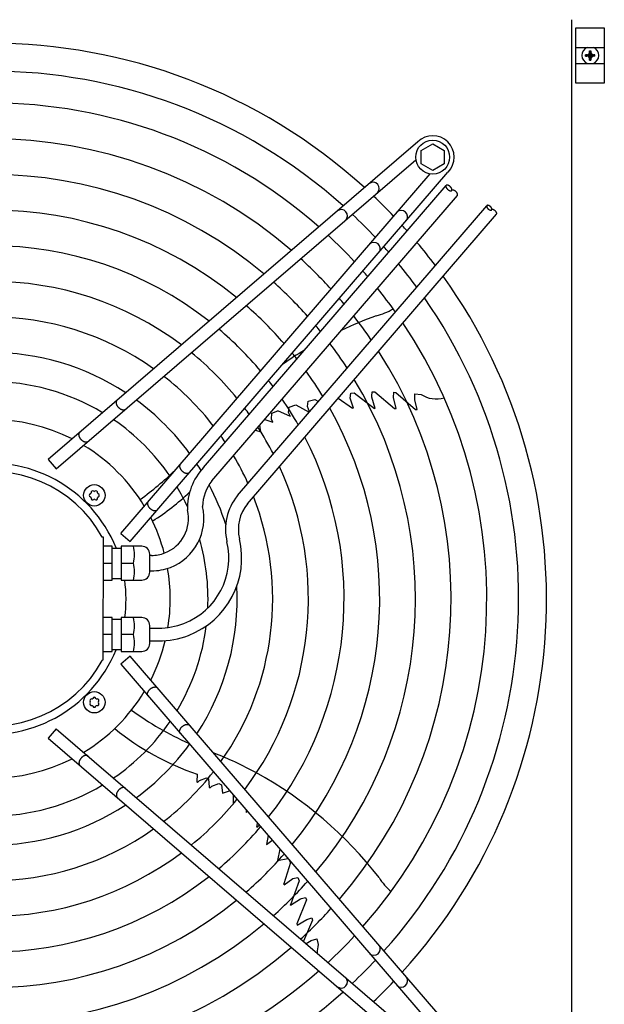
# Model space of a CAD drawing. Units: millimetres. Extents: x 14730 to 26963, y -183 to 8761.
# Drawn here: x 24052 to 24380, y 3958 to 4510 of the extents above; entities that cross this region are included whole.
import ezdxf

# ---------------------------------------------------------------- set-up
doc = ezdxf.new("R2010")
doc.units = ezdxf.units.MM
doc.layers.add('1', color=7, linetype='Continuous')

msp = doc.modelspace()

# ---------------------------------------------------------------- hatches: boundary and pattern name
at = {"layer": '1', "linetype": 'Continuous'}
h = msp.add_hatch(dxfattribs=at)
h.set_pattern_fill('_USER', color=6, scale=0.1, angle=45, pattern_type=0)
h.set_pattern_definition([(45, (0, 0), (-0.0707106781, 0.0707106781), [])])
edge = h.paths.add_edge_path()
edge.add_line((24369.14, 4489.5), (24369.14, 4490.25))
edge.add_line((24369.14, 4490.25), (24369.89, 4490.25))
edge.add_arc((24369.89, 4491.75), 1.5, 269.9995, 356.2797)
edge.add_line((24371.39, 4491.65), (24371.39, 4492.5))
edge.add_line((24371.39, 4492.5), (24372.14, 4492.5))
edge.add_line((24372.14, 4492.5), (24372.14, 4491.75))
edge.add_arc((24373.65, 4491.76), 1.51, 180.3868, 269.6132)
edge.add_line((24373.64, 4490.25), (24374.39, 4490.25))
edge.add_line((24374.39, 4490.25), (24374.39, 4489.5))
edge.add_line((24374.39, 4489.5), (24373.64, 4489.5))
edge.add_arc((24373.64, 4488), 1.5, 89.998, 180.002)
edge.add_line((24372.14, 4488), (24372.14, 4487.25))
edge.add_line((24372.14, 4487.25), (24371.39, 4487.25))
edge.add_line((24371.39, 4487.25), (24371.39, 4488))
edge.add_arc((24369.89, 4488), 1.5, 359.9991, 450.0009)
edge.add_line((24369.89, 4489.5), (24369.14, 4489.5))

# ---------------------------------------------------------------- linework, layer by layer
at = {"color": 1, "linetype": 'Continuous'}
msp.add_line((24361.27, 4509.87), (24361.27, 3860.87), dxfattribs=at)
at = {"layer": '1', "color": 6, "linetype": 'Continuous'}
for p, q in [((24363.62, 4474.37), (24363.62, 4505.37)), ((24363.62, 4505.37), (24379.62, 4505.37)), ((24379.62, 4505.37), (24379.62, 4474.37)), ((24363.62, 4494.37), (24379.62, 4494.37)), ((24363.62, 4485.37), (24379.62, 4485.37)), ((24379.62, 4474.37), (24363.62, 4474.37)), ((24275.11, 4441.44), (24068.12, 4263.46)), ((24277.01, 4436.62), (24283.51, 4440.38)), ((24277.01, 4429.14), (24277.01, 4436.62)), ((24283.51, 4440.38), (24290.01, 4436.62)), ((24290.01, 4436.62), (24290.01, 4429.14)), ((24072.68, 4258.15), (24274.13, 4431.36)), ((24283.51, 4425.38), (24277.01, 4429.14)), ((24290.01, 4429.14), (24283.51, 4425.38)), ((24108.8, 4222.04), (24282.01, 4423.48)), ((24114.1, 4217.47), (24292.08, 4424.47)), ((24155.18, 4258.97), (24290.97, 4416.9)), ((24159.89, 4251.58), (24297.33, 4411.43)), ((24174.13, 4243.18), (24313.81, 4405.62)), ((24179.74, 4238.67), (24319.26, 4400.93)), ((24230.57, 4297.78), (24238.65, 4292.12)), ((24237.35, 4297.79), (24237.61, 4300.58)), ((24239.19, 4292.15), (24237.35, 4297.79)), ((24237.61, 4300.58), (24239.59, 4300.76)), ((24239.59, 4300.76), (24250.97, 4291.94)), ((24249.47, 4298.97), (24249.63, 4301.27)), ((24249.47, 4298.3), (24249.47, 4298.97)), ((24251.2, 4292.03), (24249.47, 4298.3)), ((24249.63, 4301.27), (24251.12, 4301.3)), ((24251.12, 4301.3), (24262.21, 4292.1)), ((24261.52, 4298.16), (24261.66, 4301.11)), ((24263.02, 4292.07), (24261.52, 4298.16)), ((24261.66, 4301.11), (24262.86, 4301.05)), ((24262.86, 4301.05), (24273.84, 4291.5)), ((24273.55, 4296.93), (24273.59, 4300.26)), ((24273.59, 4300.26), (24276.99, 4299.91)), ((24202.82, 4289.8), (24203.09, 4292.85)), ((24203.09, 4292.85), (24206.77, 4293.99)), ((24206.77, 4293.99), (24214.3, 4289.89)), ((24213.44, 4293.16), (24213.72, 4296.06)), ((24214.5, 4290.13), (24213.44, 4293.16)), ((24213.72, 4296.06), (24217.59, 4297.07)), ((24217.59, 4297.07), (24219.52, 4295.97)), ((24274.74, 4291.45), (24273.55, 4296.93)), ((24193.32, 4286.01), (24193.43, 4289.45)), ((24193.43, 4289.45), (24196.81, 4290.76)), ((24203.78, 4287.57), (24196.81, 4290.76)), ((24203.78, 4287.57), (24202.82, 4289.8)), ((24239.19, 4292.15), (24238.65, 4292.12)), ((24251.2, 4292.03), (24250.97, 4291.94)), ((24262.21, 4292.1), (24263.02, 4292.07)), ((24273.52, 4291.85), (24273.93, 4291.5)), ((24273.84, 4291.5), (24274.74, 4291.45)), ((24187.32, 4278.91), (24186.64, 4282.69)), ((24189.42, 4285.92), (24194.05, 4284.38)), ((24194.05, 4284.38), (24193.32, 4286.01)), ((24184.23, 4279.88), (24187.32, 4278.91)), ((24068.12, 4263.46), (24072.68, 4258.15)), ((24108.8, 4222.04), (24114.1, 4217.47)), ((24099.05, 4219.86), (24098.47, 4220.01)), ((24099.03, 4151.13), (24099.05, 4219.86)), ((24104.03, 4214.85), (24099.03, 4214.85)), ((24104.03, 4195.85), (24104.03, 4214.85)), ((24104.03, 4213.85), (24109.03, 4213.85)), ((24120.53, 4214.85), (24109.03, 4214.85)), ((24109.03, 4214.85), (24109.03, 4195.85)), ((24125.03, 4200.36), (24125.03, 4210.35)), ((24126.03, 4209.67), (24125.03, 4209.67)), ((24099.03, 4205.35), (24104.03, 4205.35)), ((24109.03, 4205.35), (24115.96, 4205.35)), ((24125.03, 4201.04), (24126.03, 4201.04)), ((24099.03, 4195.85), (24104.03, 4195.85)), ((24104.03, 4196.85), (24109.03, 4196.85)), ((24109.03, 4195.85), (24120.53, 4195.85)), ((24104.03, 4174.87), (24099.03, 4174.87)), ((24104.03, 4155.87), (24104.03, 4174.87)), ((24109.03, 4173.87), (24104.03, 4173.87)), ((24109.03, 4174.87), (24109.03, 4155.87)), ((24120.53, 4174.87), (24109.03, 4174.87)), ((24104.03, 4165.37), (24099.03, 4165.37)), ((24115.96, 4165.37), (24109.03, 4165.37)), ((24125.03, 4160.37), (24125.03, 4170.36)), ((24125.03, 4168.97), (24130.03, 4168.97)), ((24125.03, 4161.77), (24130.03, 4161.77)), ((24099.03, 4155.87), (24104.03, 4155.87)), ((24109.03, 4156.87), (24104.03, 4156.87)), ((24109.03, 4155.87), (24120.53, 4155.87)), ((24099.03, 4151.13), (24098.47, 4150.74)), ((24114.11, 4153.28), (24108.8, 4148.72)), ((24292.09, 3946.29), (24114.11, 4153.28)), ((24108.8, 4148.72), (24282.01, 3947.27)), ((24072.69, 4112.6), (24068.13, 4107.3)), ((24072.69, 4112.6), (24274.14, 3939.39)), ((24068.13, 4107.3), (24275.12, 3929.32)), ((24151.55, 4087.15), (24151.42, 4082.82)), ((24151.84, 4082.52), (24151.42, 4082.82)), ((24151.84, 4082.52), (24152.84, 4083.57)), ((24152.84, 4083.57), (24156.74, 4085.15)), ((24156.74, 4085.15), (24158.01, 4084.57)), ((24158.01, 4084.57), (24158.25, 4079.82)), ((24158.25, 4079.82), (24158.87, 4079.39)), ((24158.87, 4079.39), (24159.83, 4080.38)), ((24159.83, 4080.38), (24163.65, 4081.87)), ((24163.65, 4081.87), (24165.17, 4081.11)), ((24165.17, 4081.11), (24165.79, 4076.44)), ((24165.79, 4076.44), (24169.71, 4077.88)), ((24171.7, 4075.57), (24171.74, 4070.39)), ((24179.03, 4067.04), (24179.02, 4065.69)), ((24179.02, 4065.69), (24179.68, 4066.28)), ((24185.07, 4057.42), (24185.33, 4059.71)), ((24185.07, 4057.42), (24186.34, 4058.54)), ((24191.37, 4052.69), (24190.45, 4047.73)), ((24190.45, 4047.73), (24193.37, 4049.96)), ((24193.37, 4049.96), (24193.66, 4050.03)), ((24197.92, 4045.07), (24196.6, 4038.78)), ((24196.6, 4038.78), (24202.42, 4039.84)), ((24203.18, 4038.96), (24203.85, 4037.69)), ((24203.85, 4037.69), (24200.17, 4025.66)), ((24200.36, 4025.16), (24205.16, 4028.65)), ((24208.68, 4027.43), (24203.81, 4013.89)), ((24205.16, 4028.65), (24207.89, 4029.26)), ((24207.89, 4029.26), (24208.68, 4027.43)), ((24200.36, 4025.16), (24200.17, 4025.66)), ((24203.96, 4013.7), (24209.39, 4017.28)), ((24212.75, 4016.64), (24207.43, 4003.25)), ((24209.39, 4017.28), (24210.03, 4017.49)), ((24210.03, 4017.49), (24212.27, 4018.05)), ((24212.27, 4018.05), (24212.75, 4016.64)), ((24203.96, 4013.7), (24203.81, 4013.89)), ((24207.65, 4002.47), (24212.98, 4005.78)), ((24216.15, 4005.4), (24211.12, 3993.57)), ((24212.98, 4005.78), (24215.83, 4006.55)), ((24215.83, 4006.55), (24216.15, 4005.4)), ((24207.43, 4003.25), (24207.65, 4002.47)), ((24215.53, 3993.95), (24218.71, 3994.94)), ((24218.71, 3994.94), (24219.43, 3991.6)), ((24212.64, 3992.27), (24215.53, 3993.95))]:
    msp.add_line(p, q, dxfattribs=at)
at = {"layer": '1', "color": 250, "linetype": 'Continuous'}
for p, q in [((24371.39, 4492.5), (24372.14, 4492.5)), ((24371.39, 4491.65), (24371.39, 4492.5)), ((24372.14, 4492.5), (24372.14, 4491.75)), ((24369.14, 4489.5), (24369.14, 4490.25)), ((24369.89, 4490.25), (24369.14, 4490.25)), ((24369.14, 4489.5), (24369.89, 4489.5)), ((24371.39, 4487.25), (24371.39, 4488)), ((24371.39, 4487.25), (24372.14, 4487.25)), ((24372.14, 4488), (24372.14, 4487.25)), ((24374.39, 4490.25), (24373.64, 4490.25)), ((24374.39, 4489.5), (24373.64, 4489.5)), ((24374.39, 4489.5), (24374.39, 4490.25))]:
    msp.add_line(p, q, dxfattribs=at)
at = {"layer": '1', "color": 6, "linetype": 'Continuous'}
for centre, radius in [((24283.51, 4432.86), 9.5), ((24094, 4243.36), 6), ((24094.01, 4127.4), 6)]:
    msp.add_circle(centre, radius, dxfattribs=at)
at = {"layer": '1', "color": 1, "linetype": 'Continuous'}
for start, end in [(47.7535, 132.2465), (317.7535, 35.5128)]:
    msp.add_arc((24036.03, 4185.37), 311.24, start, end, dxfattribs=at)
at = {"layer": '1', "color": 6, "linetype": 'Continuous'}
for centre, radius, start, end in [((24371.77, 4489.87), 4.76, 109.1469, 250.8531), ((24371.77, 4489.87), 4.76, 289.1469, 70.8531), ((24036.03, 4185.37), 295.63, 48.1286, 131.8714), ((24036.03, 4185.37), 277.8, 48.6089, 131.3911), ((24036.03, 4185.37), 257.75, 49.2293, 130.7707), ((24283.51, 4432.86), 12, 315.6328, 134.3672), ((24036.03, 4185.37), 237.79, 49.9524, 130.0476), ((24250.1, 4415.31), 3.51, 315.8616, 125.5184), ((24049.94, 4199.08), 291.71, 43.4746, 46.5857), ((24036.03, 4185.37), 217.81, 50.8104, 129.1896), ((24232.26, 4399.97), 3.51, 315.8639, 125.5162), ((24265.96, 4399.45), 3.51, 324.4816, 134.1384), ((24036.03, 4185.37), 295.63, 43.2376, 46.7647), ((24036.03, 4185.37), 311.24, 41.4873, 42.2465), ((24036.03, 4185.37), 277.8, 42.8463, 47.1561), ((24036.03, 4185.37), 197.85, 51.8441, 128.1559), ((24250.62, 4381.61), 3.51, 324.4838, 134.1361), ((24036.03, 4185.37), 295.63, 41.0714, 41.8714), ((24036.03, 4185.37), 311.24, 36.8731, 39.9248), ((24036.03, 4185.37), 257.75, 42.3411, 47.6614), ((24036.03, 4185.37), 295.63, 36.2049, 39.4243), ((24036.03, 4185.37), 277.8, 40.5387, 41.3911), ((24036.03, 4185.37), 177.87, 53.1155, 126.8845), ((24036.03, 4185.37), 237.79, 41.7527, 48.2501), ((24036.03, 4185.37), 277.8, 35.3474, 38.783), ((24036.03, 4185.37), 257.75, 39.8504, 40.7707), ((24036.03, 4185.37), 295.63, 318.1286, 34.7685), ((24036.03, 4185.37), 217.81, 41.0549, 48.9481), ((24244.03, 4375.3), 32.36, 283.9268, 302.2634), ((24036.03, 4185.37), 157.9, 54.7175, 125.2825), ((24327.68, 4133.33), 223.81, 109.8144, 115.2226), ((24036.03, 4185.37), 257.75, 34.2366, 37.9537), ((24036.03, 4185.37), 197.85, 40.2152, 49.7881), ((24036.03, 4185.37), 237.79, 39.0478, 40.0476), ((24036.03, 4185.37), 277.8, 318.6089, 33.8127), ((24036.03, 4185.37), 237.79, 32.9368, 36.9857), ((24036.03, 4185.37), 137.98, 56.794, 123.206), ((24036.03, 4185.37), 177.87, 39.1838, 50.8199), ((24327.68, 4133.33), 223.81, 121.1923, 124.9346), ((24036.03, 4185.37), 217.81, 38.095, 39.1896), ((24036.03, 4185.37), 257.75, 319.2293, 32.5732), ((24036.03, 4185.37), 157.9, 37.8867, 52.1175), ((24036.03, 4185.37), 217.81, 31.3865, 35.8351), ((24036.03, 4185.37), 121.65, 59.0276, 120.9724), ((24036.03, 4185.37), 197.85, 36.9463, 38.1559), ((24036.03, 4185.37), 237.79, 319.9524, 31.1208), ((24285.38, 4312.56), 15.18, 236.4677, 287.5434), ((24036.03, 4185.37), 137.98, 36.2101, 53.7947), ((24036.03, 4185.37), 197.85, 29.5062, 34.4456), ((24036.03, 4185.37), 217.81, 320.8104, 29.3853), ((24036.03, 4185.37), 177.87, 35.5321, 36.8845), ((24036.03, 4185.37), 100.47, 63.0813, 116.9187), ((24036.03, 4185.37), 121.65, 34.4135, 55.592), ((24036.03, 4185.37), 177.87, 27.1718, 32.7309), ((24036.03, 4185.37), 157.9, 33.7479, 35.2825), ((24036.03, 4185.37), 197.85, 321.8441, 27.275), ((24036.03, 4185.37), 100.47, 31.1748, 58.832), ((24036.03, 4185.37), 157.9, 24.1905, 30.5606), ((24035.77, 4185.38), 75.99, 22.03, 337.9699), ((24036.03, 4185.37), 137.98, 31.441, 33.206), ((24036.03, 4185.37), 177.87, 323.1155, 24.6458), ((24036.03, 4185.37), 71.4, 29.0176, 330.9824), ((24023.85, 4375.85), 165.33, 305.4125, 314.2446), ((24179.44, 4236.19), 33.28, 136.8095, 181.7879), ((24179.44, 4236.19), 24.88, 141.8105, 177.7933), ((24036.03, 4185.37), 137.98, 17.5357, 27.6053), ((24092.12, 4243.36), 0.921, 111.3012, 248.6988), ((24091.58, 4244.76), 0.582, 291.3012, 8.6988), ((24093.06, 4244.98), 0.921, 51.3012, 188.6988), ((24094, 4246.16), 0.582, 231.3012, 308.6988), ((24094.94, 4244.98), 0.921, 351.3012, 128.6988), ((24096.43, 4244.76), 0.582, 171.3012, 248.6988), ((24095.88, 4243.36), 0.921, 291.3012, 68.6988), ((24046.57, 4353.41), 147.98, 302.7993, 312.9339), ((24036.03, 4185.37), 121.65, 25.1201, 30.9724), ((24036.03, 4185.37), 157.9, 324.7175, 21.2704), ((24197.59, 4224.3), 30.11, 141.1638, 193.312), ((24091.58, 4241.96), 0.582, 351.3012, 68.6988), ((24093.06, 4241.73), 0.921, 171.3012, 308.6988), ((24094, 4240.56), 0.582, 51.3012, 128.6988), ((24094.94, 4241.73), 0.921, 231.3012, 8.6988), ((24096.43, 4241.96), 0.582, 111.3012, 188.6988), ((24126.05, 4230.37), 29.33, 291.0611, 13.3782), ((24197.59, 4224.3), 22.91, 141.1638, 193.312), ((24126.05, 4230.37), 20.69, 291.0611, 13.3782), ((24036.03, 4185.37), 100.47, 14.7472, 26.9187), ((24130.05, 4208.28), 39.3, 291.0611, 13.3782), ((24130.05, 4208.28), 46.5, 291.0611, 13.3782), ((24036.03, 4185.37), 121.65, 357.5714, 15.9471), ((24096.7, 4210.1), 19.84, 346.1452, 13.8548), ((24120.53, 4210.35), 4.5, 359.9999, 90.0001), ((24126.03, 4230.38), 20.7, 270.0011, 291.0891), ((24096.53, 4200.6), 20, 346.2625, 13.7375), ((24120.53, 4200.35), 4.5, 270, 0.1255), ((24126.03, 4230.38), 29.34, 270.0011, 291.0891), ((24036.03, 4185.37), 100.47, 350.8033, 9.7872), ((24036.24, 4185.36), 75.54, 352.0192, 7.9984), ((24036.03, 4185.37), 137.98, 326.794, 2.9897), ((24096.53, 4170.12), 20, 346.2625, 13.7375), ((24120.53, 4170.37), 4.5, 359.8745, 90), ((24130.03, 4208.29), 39.32, 270.0011, 291.0891), ((24096.7, 4160.62), 19.84, 346.1452, 13.8548), ((24036.03, 4185.37), 121.65, 329.0276, 352.8302), ((24120.53, 4160.37), 4.5, 269.9999, 0.0001), ((24036.03, 4185.37), 100.47, 333.0813, 346.5009), ((24130.03, 4208.29), 46.52, 270.0011, 291.0891), ((24036.03, 4185.37), 100.47, 301.1748, 328.832), ((24092.38, 4128.34), 0.921, 81.3012, 218.6988), ((24092.38, 4126.46), 0.921, 141.3012, 278.6988), ((24091.21, 4127.4), 0.582, 321.3012, 38.6988), ((24092.61, 4129.82), 0.582, 261.3012, 338.6988), ((24094.01, 4129.28), 0.921, 21.3012, 158.6988), ((24095.41, 4129.82), 0.582, 201.3012, 278.6988), ((24095.64, 4128.34), 0.921, 321.3012, 98.6988), ((24095.64, 4126.46), 0.921, 261.3012, 38.6988), ((24096.81, 4127.4), 0.582, 141.3012, 218.6988), ((24092.61, 4124.97), 0.582, 21.3012, 98.6988), ((24094.01, 4125.52), 0.921, 201.3012, 338.6988), ((24095.41, 4124.97), 0.582, 81.3012, 158.6988), ((24213.43, 4255.82), 165.33, 233.4125, 246.2474), ((24036.03, 4185.37), 121.65, 304.4135, 325.592), ((24199.11, 4227.28), 147.98, 230.7993, 251.2543), ((24036.03, 4185.37), 137.98, 306.2101, 323.7947), ((24036.03, 4185.37), 100.47, 243.0813, 296.9187), ((24086.43, 3906.86), 206.02, 61.4763, 68.8394), ((24036.03, 4185.37), 157.9, 307.8867, 322.1175), ((24076.67, 3891.92), 223.81, 37.8144, 61.1067), ((24036.03, 4185.37), 121.65, 239.0276, 300.9724), ((24036.03, 4185.37), 177.87, 309.1838, 320.8199), ((24036.03, 4185.37), 137.98, 236.794, 303.206), ((24036.03, 4185.37), 157.9, 234.7175, 305.2825), ((24036.03, 4185.37), 197.85, 310.2152, 319.7881), ((24036.03, 4185.37), 177.87, 233.1155, 306.8845), ((24036.03, 4185.37), 217.81, 311.0549, 318.9481), ((24036.03, 4185.37), 197.85, 231.8441, 308.1559), ((24280.94, 4046.25), 32.36, 211.9268, 230.2634), ((24036.03, 4185.37), 237.79, 311.7527, 318.2501), ((24036.03, 4185.37), 217.81, 230.8104, 309.1896), ((24036.03, 4185.37), 257.75, 312.3411, 317.6614), ((24036.03, 4185.37), 237.79, 229.9524, 310.0476), ((24036.03, 4185.37), 277.8, 312.8463, 317.1561), ((24036.03, 4185.37), 257.75, 229.2293, 310.7707), ((24234.05, 3987.54), 15.18, 164.4677, 182.41), ((24250.63, 3989.14), 3.51, 225.8639, 35.5162), ((24036.03, 4185.37), 295.63, 313.2376, 316.7647), ((24036.03, 4185.37), 277.8, 228.6089, 311.3911), ((24232.26, 3970.78), 3.51, 234.4838, 44.1361), ((24265.97, 3971.3), 3.51, 225.8616, 35.5184), ((24049.73, 4171.46), 291.71, 313.4746, 316.5857), ((24036.03, 4185.37), 295.63, 228.1286, 311.8714)]:
    msp.add_arc(centre, radius, start, end, dxfattribs=at)
at = {"layer": '1', "color": 250, "linetype": 'Continuous'}
for centre, radius, start, end in [((24369.89, 4491.75), 1.5, 269.9995, 356.2797), ((24373.65, 4491.76), 1.51, 180.3868, 269.6132), ((24369.89, 4488), 1.5, 359.9991, 90.0009), ((24373.64, 4488), 1.5, 89.998, 180.002)]:
    msp.add_arc(centre, radius, start, end, dxfattribs=at)
at = {"layer": '1', "color": 6, "linetype": 'Continuous'}
for points, knots in [([(24290.97, 4416.9), (24290.95, 4416.87), (24290.92, 4416.81), (24290.9, 4416.72), (24290.88, 4416.62), (24290.88, 4416.5), (24290.89, 4416.39), (24290.91, 4416.26), (24290.95, 4416.14), (24291, 4416), (24291.06, 4415.87), (24291.13, 4415.73), (24291.21, 4415.59), (24291.31, 4415.45), (24291.41, 4415.32), (24291.53, 4415.18), (24291.65, 4415.05), (24291.77, 4414.92), (24291.91, 4414.8), (24292.05, 4414.68), (24292.19, 4414.57), (24292.34, 4414.47), (24292.49, 4414.37), (24292.63, 4414.29), (24292.78, 4414.21), (24292.93, 4414.15), (24293.08, 4414.09), (24293.22, 4414.05), (24293.36, 4414.02), (24293.49, 4414), (24293.61, 4413.99), (24293.73, 4414), (24293.84, 4414.01), (24293.94, 4414.04), (24294.03, 4414.08), (24294.1, 4414.13), (24294.15, 4414.17), (24294.17, 4414.19), (24294.18, 4414.2)], [0, 0, 0, 0, 0.096788, 0.193372, 0.300578, 0.407551, 0.529003, 0.650296, 0.787304, 0.924216, 1.076097, 1.227922, 1.392587, 1.557219, 1.731626, 1.906015, 2.086499, 2.266975, 2.449521, 2.632067, 2.812543, 2.993028, 3.167416, 3.341823, 3.506456, 3.671121, 3.822946, 3.974826, 4.111739, 4.248746, 4.37004, 4.491491, 4.598464, 4.70567, 4.802255, 4.899043, 4.945678, 4.991938, 4.991938, 4.991938, 4.991938]), ([(24294.18, 4414.2), (24294.19, 4414.21), (24294.21, 4414.24), (24294.24, 4414.29), (24294.28, 4414.36), (24294.31, 4414.46), (24294.32, 4414.56), (24294.33, 4414.67), (24294.32, 4414.79), (24294.29, 4414.91), (24294.25, 4415.04), (24294.21, 4415.17), (24294.15, 4415.31), (24294.07, 4415.45), (24293.99, 4415.58), (24293.89, 4415.72), (24293.79, 4415.86), (24293.68, 4415.99), (24293.56, 4416.13), (24293.43, 4416.25), (24293.3, 4416.38), (24293.16, 4416.5), (24293.01, 4416.61), (24292.87, 4416.71), (24292.72, 4416.8), (24292.57, 4416.89), (24292.42, 4416.96), (24292.27, 4417.03), (24292.13, 4417.08), (24291.99, 4417.13), (24291.85, 4417.16), (24291.72, 4417.18), (24291.59, 4417.19), (24291.47, 4417.18), (24291.36, 4417.16), (24291.26, 4417.14), (24291.17, 4417.1), (24291.09, 4417.04), (24291.02, 4416.98), (24290.99, 4416.93), (24290.97, 4416.9)], [0, 0, 0, 0, 0.04626, 0.092895, 0.189683, 0.286267, 0.393474, 0.500446, 0.621898, 0.743191, 0.880199, 1.017112, 1.168992, 1.320817, 1.485482, 1.650115, 1.824521, 1.99891, 2.179394, 2.359871, 2.542416, 2.724962, 2.905439, 3.085923, 3.260312, 3.434718, 3.599351, 3.764016, 3.915841, 4.067721, 4.204634, 4.341642, 4.462935, 4.584387, 4.691359, 4.798565, 4.89515, 4.991938, 5.08474, 5.177542, 5.177542, 5.177542, 5.177542]), ([(24297.33, 4411.43), (24297.34, 4411.44), (24297.36, 4411.46), (24297.4, 4411.52), (24297.43, 4411.59), (24297.46, 4411.69), (24297.48, 4411.79), (24297.48, 4411.9), (24297.47, 4412.02), (24297.45, 4412.14), (24297.41, 4412.27), (24297.36, 4412.4), (24297.3, 4412.54), (24297.23, 4412.67), (24297.14, 4412.81), (24297.05, 4412.95), (24296.95, 4413.09), (24296.83, 4413.22), (24296.71, 4413.35), (24296.58, 4413.48), (24296.45, 4413.6), (24296.31, 4413.72), (24296.17, 4413.83), (24296.02, 4413.93), (24295.87, 4414.03), (24295.72, 4414.11), (24295.57, 4414.19), (24295.43, 4414.26), (24295.28, 4414.31), (24295.14, 4414.35), (24295, 4414.38), (24294.87, 4414.4), (24294.74, 4414.41), (24294.63, 4414.41), (24294.52, 4414.39), (24294.42, 4414.36), (24294.33, 4414.32), (24294.26, 4414.28), (24294.21, 4414.24), (24294.19, 4414.21), (24294.18, 4414.2)], [0, 0, 0, 0, 0.04626, 0.092895, 0.189683, 0.286267, 0.393474, 0.500446, 0.621898, 0.743191, 0.880199, 1.017112, 1.168992, 1.320817, 1.485482, 1.650115, 1.824521, 1.99891, 2.179394, 2.359871, 2.542416, 2.724962, 2.905439, 3.085923, 3.260312, 3.434718, 3.599351, 3.764016, 3.915841, 4.067721, 4.204634, 4.341642, 4.462935, 4.584387, 4.691359, 4.798566, 4.89515, 4.991938, 5.038573, 5.084833, 5.084833, 5.084833, 5.084833]), ([(24313.81, 4405.62), (24313.79, 4405.6), (24313.77, 4405.55), (24313.74, 4405.47), (24313.73, 4405.38), (24313.73, 4405.28), (24313.74, 4405.18), (24313.76, 4405.08), (24313.79, 4404.97), (24313.83, 4404.85), (24313.88, 4404.74), (24313.95, 4404.62), (24314.02, 4404.5), (24314.1, 4404.38), (24314.19, 4404.27), (24314.28, 4404.15), (24314.39, 4404.04), (24314.5, 4403.93), (24314.61, 4403.82), (24314.73, 4403.72), (24314.85, 4403.63), (24314.98, 4403.54), (24315.11, 4403.46), (24315.23, 4403.38), (24315.36, 4403.32), (24315.49, 4403.26), (24315.61, 4403.22), (24315.73, 4403.18), (24315.85, 4403.15), (24315.96, 4403.14), (24316.07, 4403.13), (24316.17, 4403.13), (24316.27, 4403.15), (24316.35, 4403.17), (24316.43, 4403.21), (24316.49, 4403.24), (24316.53, 4403.28), (24316.55, 4403.3), (24316.56, 4403.31)], [0, 0, 0, 0, 0.082997, 0.16582, 0.257751, 0.349482, 0.453629, 0.55764, 0.675126, 0.792531, 0.922771, 1.052964, 1.194167, 1.335342, 1.484899, 1.63444, 1.789208, 1.94397, 2.100506, 2.257042, 2.411804, 2.566572, 2.716113, 2.86567, 3.006845, 3.148048, 3.27824, 3.408481, 3.525886, 3.643372, 3.747383, 3.85153, 3.943261, 4.035192, 4.118015, 4.201012, 4.241003, 4.280671, 4.280671, 4.280671, 4.280671]), ([(24316.56, 4403.31), (24316.57, 4403.32), (24316.58, 4403.34), (24316.61, 4403.38), (24316.64, 4403.45), (24316.67, 4403.53), (24316.68, 4403.62), (24316.68, 4403.71), (24316.68, 4403.81), (24316.65, 4403.92), (24316.62, 4404.03), (24316.58, 4404.14), (24316.53, 4404.26), (24316.47, 4404.38), (24316.4, 4404.49), (24316.31, 4404.61), (24316.23, 4404.73), (24316.13, 4404.85), (24316.03, 4404.96), (24315.92, 4405.07), (24315.8, 4405.17), (24315.68, 4405.28), (24315.56, 4405.37), (24315.43, 4405.46), (24315.31, 4405.54), (24315.18, 4405.61), (24315.05, 4405.68), (24314.92, 4405.73), (24314.8, 4405.78), (24314.68, 4405.82), (24314.56, 4405.84), (24314.45, 4405.86), (24314.34, 4405.87), (24314.24, 4405.86), (24314.14, 4405.85), (24314.06, 4405.83), (24313.98, 4405.79), (24313.91, 4405.74), (24313.85, 4405.69), (24313.82, 4405.64), (24313.81, 4405.62)], [0, 0, 0, 0, 0.039668, 0.079659, 0.162656, 0.245479, 0.33741, 0.429141, 0.533288, 0.637299, 0.754785, 0.87219, 1.002431, 1.132623, 1.273826, 1.415001, 1.564558, 1.714099, 1.868867, 2.023629, 2.180165, 2.336701, 2.491463, 2.646231, 2.795772, 2.945329, 3.086504, 3.227707, 3.3579, 3.48814, 3.605545, 3.723031, 3.827042, 3.931189, 4.02292, 4.114851, 4.197674, 4.280671, 4.36025, 4.439829, 4.439829, 4.439829, 4.439829]), ([(24319.26, 4400.93), (24319.27, 4400.94), (24319.29, 4400.96), (24319.32, 4401.01), (24319.35, 4401.07), (24319.37, 4401.15), (24319.39, 4401.24), (24319.39, 4401.34), (24319.38, 4401.44), (24319.36, 4401.54), (24319.33, 4401.65), (24319.29, 4401.76), (24319.23, 4401.88), (24319.17, 4402), (24319.1, 4402.12), (24319.02, 4402.23), (24318.93, 4402.35), (24318.83, 4402.47), (24318.73, 4402.58), (24318.62, 4402.69), (24318.51, 4402.8), (24318.39, 4402.9), (24318.26, 4402.99), (24318.14, 4403.08), (24318.01, 4403.16), (24317.88, 4403.23), (24317.75, 4403.3), (24317.63, 4403.35), (24317.5, 4403.4), (24317.38, 4403.44), (24317.26, 4403.47), (24317.15, 4403.48), (24317.04, 4403.49), (24316.94, 4403.49), (24316.85, 4403.47), (24316.76, 4403.45), (24316.68, 4403.41), (24316.63, 4403.37), (24316.59, 4403.34), (24316.57, 4403.32), (24316.56, 4403.31)], [0, 0, 0, 0, 0.039668, 0.079659, 0.162656, 0.245479, 0.33741, 0.429141, 0.533288, 0.637299, 0.754785, 0.87219, 1.002431, 1.132623, 1.273826, 1.415001, 1.564558, 1.714099, 1.868867, 2.023629, 2.180165, 2.336701, 2.491463, 2.646231, 2.795772, 2.945329, 3.086504, 3.227707, 3.3579, 3.48814, 3.605545, 3.723031, 3.827042, 3.931189, 4.02292, 4.114851, 4.197674, 4.280671, 4.320662, 4.36033, 4.36033, 4.36033, 4.36033]), ([(24111.34, 4291.39), (24111.28, 4291.35), (24111.16, 4291.28), (24110.97, 4291.2), (24110.76, 4291.15), (24110.54, 4291.12), (24110.32, 4291.11), (24110.08, 4291.13), (24109.84, 4291.17), (24109.59, 4291.23), (24109.35, 4291.31), (24109.1, 4291.42), (24108.85, 4291.54), (24108.6, 4291.69), (24108.36, 4291.85), (24108.13, 4292.03), (24107.9, 4292.23), (24107.69, 4292.44), (24107.48, 4292.67), (24107.29, 4292.9), (24107.11, 4293.15), (24106.95, 4293.4), (24106.81, 4293.66), (24106.68, 4293.92), (24106.57, 4294.19), (24106.49, 4294.45), (24106.42, 4294.71), (24106.38, 4294.97), (24106.35, 4295.23), (24106.35, 4295.47), (24106.37, 4295.7), (24106.41, 4295.93), (24106.47, 4296.14), (24106.56, 4296.33), (24106.66, 4296.51), (24106.77, 4296.65), (24106.86, 4296.75), (24106.91, 4296.79), (24106.94, 4296.81)], [0, 0, 0, 0, 0.204664, 0.409197, 0.624655, 0.839923, 1.070933, 1.301765, 1.550565, 1.799229, 2.0657, 2.332076, 2.614173, 2.896207, 3.190443, 3.484641, 3.786539, 4.088419, 4.392928, 4.697437, 4.999317, 5.301215, 5.595412, 5.889648, 6.171682, 6.45378, 6.720155, 6.986627, 7.23529, 7.48409, 7.714922, 7.945933, 8.1612, 8.376659, 8.581191, 8.785855, 8.886508, 8.9867, 8.9867, 8.9867, 8.9867]), ([(24111.5, 4291.51), (24111.47, 4291.48), (24111.42, 4291.44), (24111.37, 4291.4), (24111.34, 4291.39)], [0, 0, 0, 0, 0.1001917, 0.2008446, 0.2008446, 0.2008446, 0.2008446]), ([(24090.39, 4273.39), (24090.33, 4273.36), (24090.22, 4273.29), (24090.02, 4273.21), (24089.82, 4273.16), (24089.6, 4273.13), (24089.37, 4273.12), (24089.13, 4273.14), (24088.89, 4273.18), (24088.65, 4273.24), (24088.4, 4273.32), (24088.15, 4273.43), (24087.9, 4273.55), (24087.66, 4273.7), (24087.42, 4273.86), (24087.18, 4274.04), (24086.96, 4274.24), (24086.74, 4274.45), (24086.53, 4274.68), (24086.34, 4274.91), (24086.17, 4275.16), (24086.01, 4275.41), (24085.86, 4275.67), (24085.74, 4275.93), (24085.63, 4276.2), (24085.54, 4276.46), (24085.47, 4276.72), (24085.43, 4276.98), (24085.41, 4277.23), (24085.4, 4277.48), (24085.42, 4277.71), (24085.46, 4277.94), (24085.53, 4278.15), (24085.61, 4278.34), (24085.72, 4278.52), (24085.82, 4278.66), (24085.91, 4278.76), (24085.96, 4278.8), (24085.99, 4278.82)], [0, 0, 0, 0, 0.204664, 0.409197, 0.624655, 0.839923, 1.070933, 1.301765, 1.550565, 1.799229, 2.0657, 2.332076, 2.614173, 2.896207, 3.190443, 3.484641, 3.786539, 4.088419, 4.392928, 4.697437, 4.999317, 5.301215, 5.595412, 5.889648, 6.171682, 6.45378, 6.720155, 6.986627, 7.23529, 7.48409, 7.714922, 7.945933, 8.1612, 8.376659, 8.581191, 8.785855, 8.886508, 8.9867, 8.9867, 8.9867, 8.9867]), ([(24090.55, 4273.52), (24090.53, 4273.49), (24090.48, 4273.45), (24090.42, 4273.41), (24090.39, 4273.39)], [0, 0, 0, 0, 0.1001917, 0.2008446, 0.2008446, 0.2008446, 0.2008446]), ([(24142.03, 4260.69), (24142, 4260.63), (24141.93, 4260.52), (24141.85, 4260.32), (24141.8, 4260.12), (24141.77, 4259.9), (24141.76, 4259.67), (24141.77, 4259.44), (24141.81, 4259.2), (24141.87, 4258.95), (24141.96, 4258.7), (24142.06, 4258.45), (24142.19, 4258.2), (24142.33, 4257.96), (24142.5, 4257.72), (24142.68, 4257.48), (24142.88, 4257.26), (24143.09, 4257.04), (24143.31, 4256.84), (24143.55, 4256.64), (24143.79, 4256.47), (24144.05, 4256.31), (24144.31, 4256.16), (24144.57, 4256.04), (24144.83, 4255.93), (24145.1, 4255.84), (24145.36, 4255.77), (24145.62, 4255.73), (24145.87, 4255.71), (24146.11, 4255.7), (24146.35, 4255.72), (24146.57, 4255.76), (24146.78, 4255.83), (24146.98, 4255.91), (24147.16, 4256.02), (24147.29, 4256.12), (24147.39, 4256.21), (24147.44, 4256.26), (24147.46, 4256.29)], [0, 0, 0, 0, 0.204664, 0.409197, 0.624655, 0.839923, 1.070933, 1.301765, 1.550565, 1.799229, 2.0657, 2.332076, 2.614173, 2.896207, 3.190443, 3.484641, 3.786539, 4.088419, 4.392928, 4.697437, 4.999317, 5.301215, 5.595412, 5.889648, 6.171682, 6.45378, 6.720155, 6.986627, 7.23529, 7.48409, 7.714922, 7.945933, 8.1612, 8.376659, 8.581191, 8.785855, 8.886508, 8.9867, 8.9867, 8.9867, 8.9867]), ([(24124.04, 4239.75), (24124.01, 4239.69), (24123.94, 4239.57), (24123.86, 4239.38), (24123.81, 4239.17), (24123.77, 4238.95), (24123.77, 4238.73), (24123.78, 4238.49), (24123.82, 4238.25), (24123.88, 4238), (24123.97, 4237.75), (24124.07, 4237.5), (24124.2, 4237.26), (24124.34, 4237.01), (24124.51, 4236.77), (24124.69, 4236.54), (24124.89, 4236.31), (24125.1, 4236.09), (24125.32, 4235.89), (24125.56, 4235.7), (24125.8, 4235.52), (24126.06, 4235.36), (24126.32, 4235.21), (24126.58, 4235.09), (24126.84, 4234.98), (24127.11, 4234.9), (24127.37, 4234.83), (24127.63, 4234.78), (24127.88, 4234.76), (24128.12, 4234.76), (24128.36, 4234.78), (24128.58, 4234.82), (24128.79, 4234.88), (24128.99, 4234.97), (24129.17, 4235.07), (24129.3, 4235.18), (24129.4, 4235.27), (24129.45, 4235.32), (24129.47, 4235.34)], [0, 0, 0, 0, 0.204664, 0.409197, 0.624655, 0.839923, 1.070933, 1.301765, 1.550565, 1.799229, 2.0657, 2.332076, 2.614173, 2.896207, 3.190443, 3.484641, 3.786539, 4.088419, 4.392928, 4.697437, 4.999317, 5.301215, 5.595412, 5.889648, 6.171682, 6.45378, 6.720155, 6.986627, 7.23529, 7.48409, 7.714922, 7.945933, 8.1612, 8.376659, 8.581191, 8.785855, 8.886508, 8.9867, 8.9867, 8.9867, 8.9867]), ([(24124.16, 4239.91), (24124.14, 4239.88), (24124.1, 4239.83), (24124.06, 4239.77), (24124.04, 4239.75)], [0, 0, 0, 0, 0.1001917, 0.2008446, 0.2008446, 0.2008446, 0.2008446]), ([(24124.05, 4131.01), (24124.01, 4131.07), (24123.94, 4131.18), (24123.87, 4131.38), (24123.81, 4131.58), (24123.78, 4131.8), (24123.78, 4132.03), (24123.79, 4132.27), (24123.83, 4132.51), (24123.89, 4132.75), (24123.97, 4133), (24124.08, 4133.25), (24124.21, 4133.5), (24124.35, 4133.74), (24124.51, 4133.98), (24124.7, 4134.22), (24124.89, 4134.44), (24125.11, 4134.66), (24125.33, 4134.87), (24125.57, 4135.06), (24125.81, 4135.23), (24126.06, 4135.39), (24126.32, 4135.54), (24126.59, 4135.66), (24126.85, 4135.77), (24127.11, 4135.86), (24127.38, 4135.93), (24127.63, 4135.97), (24127.89, 4135.99), (24128.13, 4136), (24128.37, 4135.98), (24128.59, 4135.94), (24128.8, 4135.87), (24129, 4135.79), (24129.18, 4135.68), (24129.31, 4135.58), (24129.41, 4135.49), (24129.45, 4135.44), (24129.48, 4135.41)], [0, 0, 0, 0, 0.204664, 0.409197, 0.624655, 0.839923, 1.070933, 1.301765, 1.550565, 1.799229, 2.0657, 2.332076, 2.614173, 2.896207, 3.190443, 3.484641, 3.786539, 4.088419, 4.392928, 4.697437, 4.999317, 5.301215, 5.595412, 5.889648, 6.171682, 6.45378, 6.720155, 6.986627, 7.23529, 7.48409, 7.714922, 7.945933, 8.1612, 8.376659, 8.581191, 8.785855, 8.886508, 8.9867, 8.9867, 8.9867, 8.9867]), ([(24124.17, 4130.85), (24124.15, 4130.87), (24124.11, 4130.92), (24124.07, 4130.98), (24124.05, 4131.01)], [0, 0, 0, 0, 0.1001917, 0.2008446, 0.2008446, 0.2008446, 0.2008446]), ([(24142.04, 4110.06), (24142, 4110.12), (24141.93, 4110.24), (24141.86, 4110.43), (24141.8, 4110.64), (24141.77, 4110.86), (24141.77, 4111.08), (24141.78, 4111.32), (24141.82, 4111.56), (24141.88, 4111.81), (24141.97, 4112.05), (24142.07, 4112.3), (24142.2, 4112.55), (24142.34, 4112.8), (24142.51, 4113.04), (24142.69, 4113.27), (24142.88, 4113.5), (24143.1, 4113.71), (24143.32, 4113.92), (24143.56, 4114.11), (24143.8, 4114.29), (24144.06, 4114.45), (24144.31, 4114.59), (24144.58, 4114.72), (24144.84, 4114.83), (24145.1, 4114.91), (24145.37, 4114.98), (24145.63, 4115.02), (24145.88, 4115.05), (24146.12, 4115.05), (24146.36, 4115.03), (24146.58, 4114.99), (24146.79, 4114.93), (24146.99, 4114.84), (24147.17, 4114.74), (24147.3, 4114.63), (24147.4, 4114.54), (24147.45, 4114.49), (24147.47, 4114.46)], [0, 0, 0, 0, 0.204664, 0.409197, 0.624655, 0.839923, 1.070933, 1.301765, 1.550565, 1.799229, 2.0657, 2.332076, 2.614173, 2.896207, 3.190443, 3.484641, 3.786539, 4.088419, 4.392928, 4.697437, 4.999317, 5.301215, 5.595412, 5.889648, 6.171682, 6.45378, 6.720155, 6.986627, 7.23529, 7.48409, 7.714922, 7.945933, 8.1612, 8.376659, 8.581191, 8.785855, 8.886508, 8.9867, 8.9867, 8.9867, 8.9867]), ([(24142.16, 4109.9), (24142.14, 4109.93), (24142.1, 4109.98), (24142.06, 4110.03), (24142.04, 4110.06)], [0, 0, 0, 0, 0.1001917, 0.2008446, 0.2008446, 0.2008446, 0.2008446]), ([(24090.4, 4097.36), (24090.34, 4097.39), (24090.22, 4097.46), (24090.03, 4097.54), (24089.82, 4097.59), (24089.61, 4097.62), (24089.38, 4097.63), (24089.14, 4097.62), (24088.9, 4097.58), (24088.66, 4097.52), (24088.41, 4097.43), (24088.16, 4097.33), (24087.91, 4097.2), (24087.66, 4097.06), (24087.42, 4096.89), (24087.19, 4096.71), (24086.96, 4096.51), (24086.75, 4096.3), (24086.54, 4096.08), (24086.35, 4095.84), (24086.17, 4095.6), (24086.01, 4095.34), (24085.87, 4095.08), (24085.74, 4094.82), (24085.64, 4094.56), (24085.55, 4094.29), (24085.48, 4094.03), (24085.44, 4093.77), (24085.41, 4093.52), (24085.41, 4093.28), (24085.43, 4093.04), (24085.47, 4092.82), (24085.54, 4092.61), (24085.62, 4092.41), (24085.72, 4092.23), (24085.83, 4092.1), (24085.92, 4092), (24085.97, 4091.95), (24086, 4091.93)], [0, 0, 0, 0, 0.204664, 0.409197, 0.624655, 0.839923, 1.070933, 1.301765, 1.550565, 1.799229, 2.0657, 2.332076, 2.614173, 2.896207, 3.190443, 3.484641, 3.786539, 4.088419, 4.392928, 4.697437, 4.999317, 5.301215, 5.595412, 5.889648, 6.171682, 6.45378, 6.720155, 6.986627, 7.23529, 7.48409, 7.714922, 7.945933, 8.1612, 8.376659, 8.581191, 8.785855, 8.886508, 8.9867, 8.9867, 8.9867, 8.9867]), ([(24090.56, 4097.24), (24090.54, 4097.26), (24090.48, 4097.3), (24090.43, 4097.34), (24090.4, 4097.36)], [0, 0, 0, 0, 0.1001917, 0.2008446, 0.2008446, 0.2008446, 0.2008446]), ([(24111.35, 4079.37), (24111.29, 4079.4), (24111.17, 4079.47), (24110.98, 4079.55), (24110.77, 4079.6), (24110.55, 4079.63), (24110.33, 4079.64), (24110.09, 4079.63), (24109.85, 4079.59), (24109.6, 4079.53), (24109.35, 4079.44), (24109.1, 4079.34), (24108.86, 4079.21), (24108.61, 4079.07), (24108.37, 4078.9), (24108.14, 4078.72), (24107.91, 4078.52), (24107.69, 4078.31), (24107.49, 4078.09), (24107.3, 4077.85), (24107.12, 4077.61), (24106.96, 4077.35), (24106.82, 4077.09), (24106.69, 4076.83), (24106.58, 4076.57), (24106.5, 4076.3), (24106.43, 4076.04), (24106.38, 4075.78), (24106.36, 4075.53), (24106.36, 4075.29), (24106.38, 4075.05), (24106.42, 4074.83), (24106.48, 4074.62), (24106.57, 4074.42), (24106.67, 4074.24), (24106.78, 4074.11), (24106.87, 4074.01), (24106.92, 4073.96), (24106.94, 4073.94)], [0, 0, 0, 0, 0.204664, 0.409197, 0.624655, 0.839923, 1.070933, 1.301765, 1.550565, 1.799229, 2.0657, 2.332076, 2.614173, 2.896207, 3.190443, 3.484641, 3.786539, 4.088419, 4.392928, 4.697437, 4.999317, 5.301215, 5.595412, 5.889648, 6.171682, 6.45378, 6.720155, 6.986627, 7.23529, 7.48409, 7.714922, 7.945933, 8.1612, 8.376659, 8.581191, 8.785855, 8.886508, 8.9867, 8.9867, 8.9867, 8.9867]), ([(24111.51, 4079.25), (24111.48, 4079.27), (24111.43, 4079.31), (24111.37, 4079.35), (24111.35, 4079.37)], [0, 0, 0, 0, 0.1001917, 0.2008446, 0.2008446, 0.2008446, 0.2008446])]:
    msp.add_open_spline(points, degree=3, knots=knots, dxfattribs=at)

doc.saveas('drawing.dxf')
